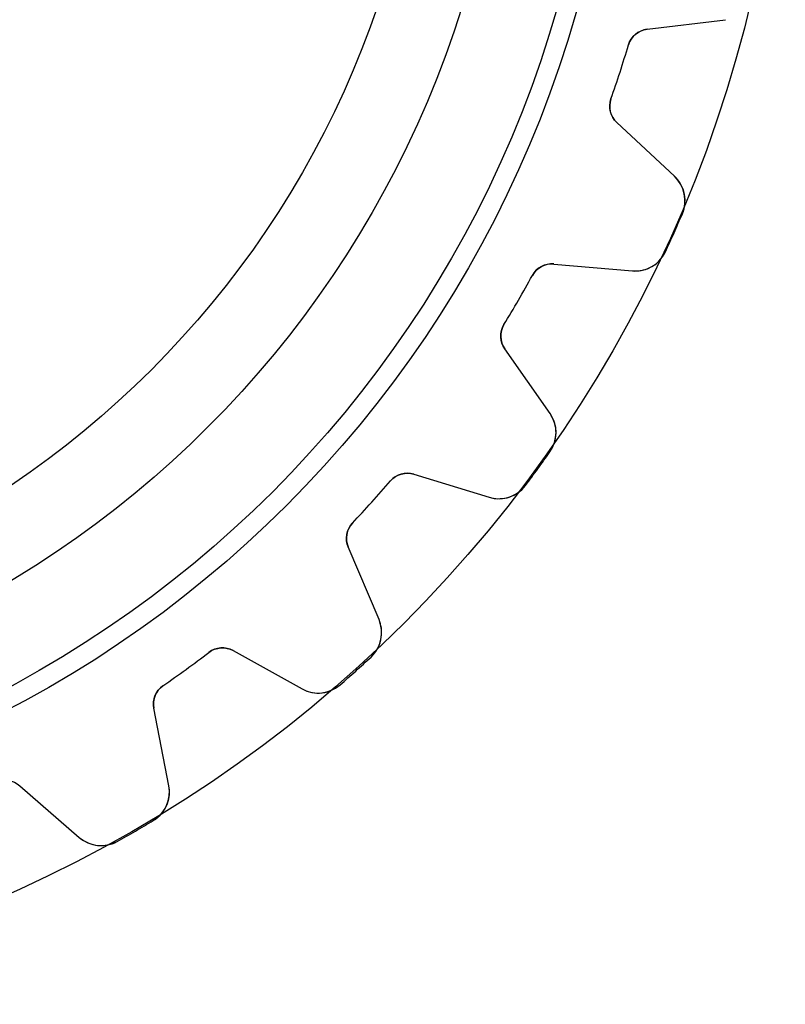
# Model space of a CAD drawing. Units: millimetres. Extents: x -23.5 to 23.5, y -23.4 to 23.4.
# Drawn here: x 9.7 to 23.4, y -23.4 to -5.7 of the extents above; entities that cross this region are included whole.
import ezdxf

# ---------------------------------------------------------------- set-up
doc = ezdxf.new("R2010")
doc.units = ezdxf.units.MM
doc.layers.add('Body027', color=7, linetype='CONTINUOUS')
doc.layers.add('Easydrive', color=7, linetype='CONTINUOUS')

msp = doc.modelspace()

# ---------------------------------------------------------------- linework, layer by layer
at = {"layer": 'Body027'}
for radius in [23.45, 23.45, 23.45, 23.45, 23.45, 23.45, 23.45, 23.45, 20.45, 20.45, 20.45, 20.45, 20.45, 20.45, 20.45, 20.45, 18.45, 18.45, 18.45, 18.45, 18.45, 18.45, 18.45, 18.45]:
    msp.add_circle((0, 0), radius, dxfattribs=at)
at = {"layer": 'Easydrive'}
for p, q in [((20.9581, -5.88135, 26), (22.3695, -5.70805, 26)), ((20.9581, -5.88135, 26), (22.3695, -5.70805, 26)), ((20.9581, -5.88135, -26), (22.3695, -5.70805, -26)), ((20.9581, -5.88135, -26), (22.3695, -5.70805, -26)), ((22.3695, -5.70805, 3.28157), (22.3695, -5.70805, 26)), ((22.3695, -5.70805, 3.28157), (22.3695, -5.70805, 26)), ((22.3695, -5.70805, -26), (22.3695, -5.70805, -3.28157)), ((22.3695, -5.70805, -26), (22.3695, -5.70805, -3.28157)), ((20.9581, -5.88135, 3.12413), (20.9581, -5.88135, 26)), ((20.9581, -5.88135, 3.12413), (20.9581, -5.88135, 26)), ((20.9581, -5.88135, -26), (20.9581, -5.88135, -3.12413)), ((20.9581, -5.88135, -26), (20.9581, -5.88135, -3.12413)), ((20.6236, -6.16382, 3.09515), (20.6236, -6.16382, 26)), ((20.6236, -6.16382, 3.09515), (20.6236, -6.16382, 26)), ((20.6236, -6.16382, -26), (20.6236, -6.16382, -3.09515)), ((20.6236, -6.16382, -26), (20.6236, -6.16382, -3.09515)), ((20.3078, -7.13561, 3.09515), (20.3078, -7.13561, 26)), ((20.3078, -7.13561, 3.09515), (20.3078, -7.13561, 26)), ((20.3078, -7.13561, -26), (20.3078, -7.13561, -3.09515)), ((20.3078, -7.13561, -26), (20.3078, -7.13561, -3.09515)), ((21.4524, -8.53054, 26), (20.4124, -7.56076, 26)), ((20.4124, -7.56076, 3.12413), (20.4124, -7.56076, 26)), ((20.4124, -7.56076, 3.12413), (20.4124, -7.56076, 26)), ((21.4524, -8.53054, 26), (20.4124, -7.56076, 26)), ((21.4524, -8.53054, -26), (20.4124, -7.56076, -26)), ((20.4124, -7.56076, -26), (20.4124, -7.56076, -3.12413)), ((21.4524, -8.53054, -26), (20.4124, -7.56076, -26)), ((20.4124, -7.56076, -26), (20.4124, -7.56076, -3.12413)), ((21.4524, -8.53054, 3.28157), (21.4524, -8.53054, 26)), ((21.4524, -8.53054, 3.28157), (21.4524, -8.53054, 26)), ((21.4524, -8.53054, -26), (21.4524, -8.53054, -3.28157)), ((21.4524, -8.53054, -26), (21.4524, -8.53054, -3.28157)), ((21.5952, -9.20462, 3.32799), (21.5952, -9.20462, 26)), ((21.5952, -9.20462, 3.32799), (21.5952, -9.20462, 26)), ((21.5952, -9.20462, -26), (21.5952, -9.20462, -3.32799)), ((21.5952, -9.20462, -26), (21.5952, -9.20462, -3.32799)), ((21.2903, -9.88923, 3.32799), (21.2903, -9.88923, 26)), ((21.2903, -9.88923, 3.32799), (21.2903, -9.88923, 26)), ((21.2903, -9.88923, -26), (21.2903, -9.88923, -3.32799)), ((21.2903, -9.88923, -26), (21.2903, -9.88923, -3.32799)), ((19.2773, -10.1103, 26), (20.6939, -10.2342, 26)), ((19.2773, -10.1103, 26), (20.6939, -10.2342, 26)), ((19.2773, -10.1103, 3.12413), (19.2773, -10.1103, 26)), ((19.2773, -10.1103, 3.12413), (19.2773, -10.1103, 26)), ((19.2773, -10.1103, -26), (20.6939, -10.2342, -26)), ((19.2773, -10.1103, -26), (20.6939, -10.2342, -26)), ((19.2773, -10.1103, -26), (19.2773, -10.1103, -3.12413)), ((19.2773, -10.1103, -26), (19.2773, -10.1103, -3.12413)), ((20.6939, -10.2342, 3.28157), (20.6939, -10.2342, 26)), ((20.6939, -10.2342, 3.28157), (20.6939, -10.2342, 26)), ((20.6939, -10.2342, -26), (20.6939, -10.2342, -3.28157)), ((20.6939, -10.2342, -26), (20.6939, -10.2342, -3.28157)), ((18.8914, -10.317, 3.09515), (18.8914, -10.317, 26)), ((18.8914, -10.317, 3.09515), (18.8914, -10.317, 26)), ((18.8914, -10.317, -26), (18.8914, -10.317, -3.09515)), ((18.8914, -10.317, -26), (18.8914, -10.317, -3.09515)), ((18.3805, -11.2019, 3.09515), (18.3805, -11.2019, 26)), ((18.3805, -11.2019, 3.09515), (18.3805, -11.2019, 26)), ((18.3805, -11.2019, -26), (18.3805, -11.2019, -3.09515)), ((18.3805, -11.2019, -26), (18.3805, -11.2019, -3.09515)), ((19.21, -12.8043, 26), (18.3944, -11.6395, 26)), ((18.3944, -11.6395, 3.12413), (18.3944, -11.6395, 26)), ((18.3944, -11.6395, 3.12413), (18.3944, -11.6395, 26)), ((19.21, -12.8043, 26), (18.3944, -11.6395, 26)), ((19.21, -12.8043, -26), (18.3944, -11.6395, -26)), ((18.3944, -11.6395, -26), (18.3944, -11.6395, -3.12413)), ((19.21, -12.8043, -26), (18.3944, -11.6395, -26)), ((18.3944, -11.6395, -26), (18.3944, -11.6395, -3.12413)), ((19.21, -12.8043, 3.28157), (19.21, -12.8043, 26)), ((19.21, -12.8043, 3.28157), (19.21, -12.8043, 26)), ((19.21, -12.8043, -26), (19.21, -12.8043, -3.28157)), ((19.21, -12.8043, -26), (19.21, -12.8043, -3.28157)), ((19.2095, -13.4934, 3.32799), (19.2095, -13.4934, 26)), ((19.2095, -13.4934, 3.32799), (19.2095, -13.4934, 26)), ((19.2095, -13.4934, -26), (19.2095, -13.4934, -3.32799)), ((19.2095, -13.4934, -26), (19.2095, -13.4934, -3.32799)), ((16.754, -13.8973, 26), (18.1139, -14.3131, 26)), ((16.754, -13.8973, 26), (18.1139, -14.3131, 26)), ((16.754, -13.8973, 3.12413), (16.754, -13.8973, 26)), ((16.754, -13.8973, 3.12413), (16.754, -13.8973, 26)), ((16.754, -13.8973, -26), (18.1139, -14.3131, -26)), ((16.754, -13.8973, -26), (18.1139, -14.3131, -26)), ((16.754, -13.8973, -26), (16.754, -13.8973, -3.12413)), ((16.754, -13.8973, -26), (16.754, -13.8973, -3.12413)), ((16.3335, -14.0193, 3.09515), (16.3335, -14.0193, 26)), ((16.3335, -14.0193, 3.09515), (16.3335, -14.0193, 26)), ((16.3335, -14.0193, -26), (16.3335, -14.0193, -3.09515)), ((16.3335, -14.0193, -26), (16.3335, -14.0193, -3.09515)), ((18.769, -14.0996, 3.32799), (18.769, -14.0996, 26)), ((18.769, -14.0996, 3.32799), (18.769, -14.0996, 26)), ((18.769, -14.0996, -26), (18.769, -14.0996, -3.32799)), ((18.769, -14.0996, -26), (18.769, -14.0996, -3.32799)), ((18.1139, -14.3131, 3.28157), (18.1139, -14.3131, 26)), ((18.1139, -14.3131, 3.28157), (18.1139, -14.3131, 26)), ((18.1139, -14.3131, -26), (18.1139, -14.3131, -3.28157)), ((18.1139, -14.3131, -26), (18.1139, -14.3131, -3.28157)), ((15.6498, -14.7787, 3.09515), (15.6498, -14.7787, 26)), ((15.6498, -14.7787, 3.09515), (15.6498, -14.7787, 26)), ((15.6498, -14.7787, -26), (15.6498, -14.7787, -3.09515)), ((15.6498, -14.7787, -26), (15.6498, -14.7787, -3.09515)), ((16.1281, -16.5185, 26), (15.5724, -15.2096, 26)), ((15.5724, -15.2096, 3.12413), (15.5724, -15.2096, 26)), ((15.5724, -15.2096, 3.12413), (15.5724, -15.2096, 26)), ((16.1281, -16.5185, 26), (15.5724, -15.2096, 26)), ((16.1281, -16.5185, -26), (15.5724, -15.2096, -26)), ((15.5724, -15.2096, -26), (15.5724, -15.2096, -3.12413)), ((16.1281, -16.5185, -26), (15.5724, -15.2096, -26)), ((15.5724, -15.2096, -26), (15.5724, -15.2096, -3.12413)), ((16.1281, -16.5185, 3.28157), (16.1281, -16.5185, 26)), ((16.1281, -16.5185, 3.28157), (16.1281, -16.5185, 26)), ((16.1281, -16.5185, -26), (16.1281, -16.5185, -3.28157)), ((16.1281, -16.5185, -26), (16.1281, -16.5185, -3.28157)), ((13.0618, -17.1089, 3.09515), (13.0618, -17.1089, 26)), ((13.0618, -17.1089, 3.09515), (13.0618, -17.1089, 26)), ((13.0618, -17.1089, -26), (13.0618, -17.1089, -3.09515)), ((13.0618, -17.1089, -26), (13.0618, -17.1089, -3.09515)), ((13.4985, -17.077, 26), (14.7422, -17.7664, 26)), ((13.4985, -17.077, 26), (14.7422, -17.7664, 26)), ((13.4985, -17.077, 3.12413), (13.4985, -17.077, 26)), ((13.4985, -17.077, 3.12413), (13.4985, -17.077, 26)), ((13.4985, -17.077, -26), (14.7422, -17.7664, -26)), ((13.4985, -17.077, -26), (14.7422, -17.7664, -26)), ((13.4985, -17.077, -26), (13.4985, -17.077, -3.12413)), ((13.4985, -17.077, -26), (13.4985, -17.077, -3.12413)), ((15.9843, -17.1924, 3.32799), (15.9843, -17.1924, 26)), ((15.9843, -17.1924, 3.32799), (15.9843, -17.1924, 26)), ((15.9843, -17.1924, -26), (15.9843, -17.1924, -3.32799)), ((15.9843, -17.1924, -26), (15.9843, -17.1924, -3.32799)), ((12.2352, -17.7095, 3.09515), (12.2352, -17.7095, 26)), ((12.2352, -17.7095, 3.09515), (12.2352, -17.7095, 26)), ((12.2352, -17.7095, -26), (12.2352, -17.7095, -3.09515)), ((12.2352, -17.7095, -26), (12.2352, -17.7095, -3.09515)), ((15.4274, -17.6938, 3.32799), (15.4274, -17.6938, 26)), ((15.4274, -17.6938, 3.32799), (15.4274, -17.6938, 26)), ((15.4274, -17.6938, -26), (15.4274, -17.6938, -3.32799)), ((15.4274, -17.6938, -26), (15.4274, -17.6938, -3.32799)), ((14.7422, -17.7664, 3.28157), (14.7422, -17.7664, 26)), ((14.7422, -17.7664, 3.28157), (14.7422, -17.7664, 26)), ((14.7422, -17.7664, -26), (14.7422, -17.7664, -3.28157)), ((14.7422, -17.7664, -26), (14.7422, -17.7664, -3.28157)), ((12.3412, -19.5108, 26), (12.0699, -18.1149, 26)), ((12.0699, -18.1149, 3.12413), (12.0699, -18.1149, 26)), ((12.0699, -18.1149, 3.12413), (12.0699, -18.1149, 26)), ((12.3412, -19.5108, 26), (12.0699, -18.1149, 26)), ((12.3412, -19.5108, -26), (12.0699, -18.1149, -26)), ((12.0699, -18.1149, -26), (12.0699, -18.1149, -3.12413)), ((12.3412, -19.5108, -26), (12.0699, -18.1149, -26)), ((12.0699, -18.1149, -26), (12.0699, -18.1149, -3.12413)), ((9.65302, -19.5103, 26), (10.7262, -20.4432, 26)), ((9.65302, -19.5103, 26), (10.7262, -20.4432, 26)), ((9.65302, -19.5103, 3.12413), (9.65302, -19.5103, 26)), ((9.65302, -19.5103, 3.12413), (9.65302, -19.5103, 26)), ((9.65302, -19.5103, -26), (10.7262, -20.4432, -26)), ((9.65302, -19.5103, -26), (10.7262, -20.4432, -26)), ((9.65302, -19.5103, -26), (9.65302, -19.5103, -3.12413)), ((9.65302, -19.5103, -26), (9.65302, -19.5103, -3.12413)), ((12.3412, -19.5108, 3.28157), (12.3412, -19.5108, 26)), ((12.3412, -19.5108, 3.28157), (12.3412, -19.5108, 26)), ((12.3412, -19.5108, -26), (12.3412, -19.5108, -3.28157)), ((12.3412, -19.5108, -26), (12.3412, -19.5108, -3.28157)), ((12.0605, -20.14, 3.32799), (12.0605, -20.14, 26)), ((12.0605, -20.14, 3.32799), (12.0605, -20.14, 26)), ((12.0605, -20.14, -26), (12.0605, -20.14, -3.32799)), ((12.0605, -20.14, -26), (12.0605, -20.14, -3.32799)), ((10.7262, -20.4432, 3.28157), (10.7262, -20.4432, 26)), ((10.7262, -20.4432, 3.28157), (10.7262, -20.4432, 26)), ((10.7262, -20.4432, -26), (10.7262, -20.4432, -3.28157)), ((10.7262, -20.4432, -26), (10.7262, -20.4432, -3.28157)), ((11.4115, -20.5147, 3.32799), (11.4115, -20.5147, 26)), ((11.4115, -20.5147, 3.32799), (11.4115, -20.5147, 26)), ((11.4115, -20.5147, -26), (11.4115, -20.5147, -3.32799)), ((11.4115, -20.5147, -26), (11.4115, -20.5147, -3.32799))]:
    msp.add_line(p, q, dxfattribs=at)
for radius in [20.1, 20.1, 20.1, 20.1, 18.45, 18.45, 18.45, 18.45, 17, 17, 17, 17]:
    msp.add_circle((0, 0), radius, dxfattribs=at)
for centre, radius, start, end in [((21.0069, -6.27836, 26), 0.4, 97, 163.36), ((21.0069, -6.27836, 26), 0.4, 97, 163.36), ((21.0069, -6.27836, -26), 0.4, 97, 163.36), ((21.0069, -6.27836, -26), 0.4, 97, 163.36), ((0, 0, 26), 21.525, -18, -16.6399), ((0, 0, 26), 21.525, -18, -16.6399), ((0, 0, 3.09515), 21.525, -18, -16.6399), ((0, 0, 3.09515), 21.525, -18, -16.6399), ((0, 0, -26), 21.525, -18, -16.6399), ((0, 0, -26), 21.525, -18, -16.6399), ((0, 0, -3.09515), 21.525, -18, -16.6399), ((0, 0, -3.09515), 21.525, -18, -16.6399), ((0, 0, 26), 21.525, -19.3601, -18), ((0, 0, 26), 21.525, -19.3601, -18), ((0, 0, 3.09515), 21.525, -19.3601, -18), ((0, 0, 3.09515), 21.525, -19.3601, -18), ((0, 0, -26), 21.525, -19.3601, -18), ((0, 0, -26), 21.525, -19.3601, -18), ((0, 0, -3.09515), 21.525, -19.3601, -18), ((0, 0, -3.09515), 21.525, -19.3601, -18), ((20.6852, -7.26821, 26), 0.4, 160.64, -133), ((20.6852, -7.26821, 26), 0.4, 160.64, -133), ((20.6852, -7.26821, -26), 0.4, 160.64, -133), ((20.6852, -7.26821, -26), 0.4, 160.64, -133), ((21.0432, -8.96936, 26), 0.6, -23.0862, 46.9999), ((21.0432, -8.96936, 26), 0.6, -23.0862, 46.9999), ((21.0432, -8.96936, -26), 0.6, -23.0862, 46.9999), ((21.0432, -8.96936, -26), 0.6, -23.0862, 46.9999), ((0, 0, 26), 23.475, -24, -23.0854), ((0, 0, 26), 23.475, -24, -23.0854), ((0, 0, 3.32799), 23.475, -24, -23.0854), ((0, 0, 3.32799), 23.475, -24, -23.0854), ((0, 0, -26), 23.475, -24, -23.0854), ((0, 0, -26), 23.475, -24, -23.0854), ((0, 0, -3.32799), 23.475, -24, -23.0854), ((0, 0, -3.32799), 23.475, -24, -23.0854), ((0, 0, 26), 23.475, -24.9146, -24), ((0, 0, 26), 23.475, -24.9146, -24), ((0, 0, 3.32799), 23.475, -24.9146, -24), ((0, 0, 3.32799), 23.475, -24.9146, -24), ((0, 0, -26), 23.475, -24.9146, -24), ((0, 0, -26), 23.475, -24.9146, -24), ((0, 0, -3.32799), 23.475, -24.9146, -24), ((0, 0, -3.32799), 23.475, -24.9146, -24), ((20.7462, -9.63648, 26), 0.6, -94.9999, -24.9138), ((20.7462, -9.63648, 26), 0.6, -94.9999, -24.9138), ((20.7462, -9.63648, -26), 0.6, -94.9999, -24.9138), ((20.7462, -9.63648, -26), 0.6, -94.9999, -24.9138), ((19.2425, -10.5087, 26), 0.4, 85, 151.36), ((19.2425, -10.5087, 26), 0.4, 85, 151.36), ((19.2425, -10.5087, -26), 0.4, 85, 151.36), ((19.2425, -10.5087, -26), 0.4, 85, 151.36), ((0, 0, 26), 21.525, -30, -28.6399), ((0, 0, 26), 21.525, -30, -28.6399), ((0, 0, 3.09515), 21.525, -30, -28.6399), ((0, 0, 3.09515), 21.525, -30, -28.6399), ((0, 0, -26), 21.525, -30, -28.6399), ((0, 0, -26), 21.525, -30, -28.6399), ((0, 0, -3.09515), 21.525, -30, -28.6399), ((0, 0, -3.09515), 21.525, -30, -28.6399), ((0, 0, 26), 21.525, -31.3601, -30), ((0, 0, 26), 21.525, -31.3601, -30), ((0, 0, 3.09515), 21.525, -31.3601, -30), ((0, 0, 3.09515), 21.525, -31.3601, -30), ((0, 0, -26), 21.525, -31.3601, -30), ((0, 0, -26), 21.525, -31.3601, -30), ((0, 0, -3.09515), 21.525, -31.3601, -30), ((0, 0, -3.09515), 21.525, -31.3601, -30), ((18.7221, -11.4101, 26), 0.4, 148.64, -145), ((18.7221, -11.4101, 26), 0.4, 148.64, -145), ((18.7221, -11.4101, -26), 0.4, 148.64, -145), ((18.7221, -11.4101, -26), 0.4, 148.64, -145), ((18.7185, -13.1485, 26), 0.6, -35.0862, 34.9999), ((18.7185, -13.1485, 26), 0.6, -35.0862, 34.9999), ((18.7185, -13.1485, -26), 0.6, -35.0862, 34.9999), ((18.7185, -13.1485, -26), 0.6, -35.0862, 34.9999), ((0, 0, 26), 23.475, -36, -35.0854), ((0, 0, 26), 23.475, -36, -35.0854), ((0, 0, 3.32799), 23.475, -36, -35.0854), ((0, 0, 3.32799), 23.475, -36, -35.0854), ((0, 0, -26), 23.475, -36, -35.0854), ((0, 0, -26), 23.475, -36, -35.0854), ((0, 0, -3.32799), 23.475, -36, -35.0854), ((0, 0, -3.32799), 23.475, -36, -35.0854), ((0, 0, 26), 23.475, -36.9146, -36), ((0, 0, 26), 23.475, -36.9146, -36), ((0, 0, 3.32799), 23.475, -36.9146, -36), ((0, 0, 3.32799), 23.475, -36.9146, -36), ((0, 0, -26), 23.475, -36.9146, -36), ((0, 0, -26), 23.475, -36.9146, -36), ((0, 0, -3.32799), 23.475, -36.9146, -36), ((0, 0, -3.32799), 23.475, -36.9146, -36), ((16.6371, -14.2798, 26), 0.4, 73, 139.36), ((16.6371, -14.2798, 26), 0.4, 73, 139.36), ((16.6371, -14.2798, -26), 0.4, 73, 139.36), ((16.6371, -14.2798, -26), 0.4, 73, 139.36), ((0, 0, 26), 21.525, -42, -40.6399), ((0, 0, 26), 21.525, -42, -40.6399), ((0, 0, 3.09515), 21.525, -42, -40.6399), ((0, 0, 3.09515), 21.525, -42, -40.6399), ((0, 0, -26), 21.525, -42, -40.6399), ((0, 0, -26), 21.525, -42, -40.6399), ((0, 0, -3.09515), 21.525, -42, -40.6399), ((0, 0, -3.09515), 21.525, -42, -40.6399), ((18.2893, -13.7393, 26), 0.6, -107, -36.9138), ((18.2893, -13.7393, 26), 0.6, -107, -36.9138), ((18.2893, -13.7393, -26), 0.6, -107, -36.9138), ((18.2893, -13.7393, -26), 0.6, -107, -36.9138), ((0, 0, 26), 21.525, -43.3601, -42), ((0, 0, 26), 21.525, -43.3601, -42), ((0, 0, 3.09515), 21.525, -43.3601, -42), ((0, 0, 3.09515), 21.525, -43.3601, -42), ((0, 0, -26), 21.525, -43.3601, -42), ((0, 0, -26), 21.525, -43.3601, -42), ((0, 0, -3.09515), 21.525, -43.3601, -42), ((0, 0, -3.09515), 21.525, -43.3601, -42), ((15.9406, -15.0533, 26), 0.4, 136.64, -157), ((15.9406, -15.0533, 26), 0.4, 136.64, -157), ((15.9406, -15.0533, -26), 0.4, 136.64, -157), ((15.9406, -15.0533, -26), 0.4, 136.64, -157), ((15.5758, -16.753, 26), 0.6, -47.0862, 22.9999), ((15.5758, -16.753, 26), 0.6, -47.0862, 22.9999), ((15.5758, -16.753, -26), 0.6, -47.0862, 22.9999), ((15.5758, -16.753, -26), 0.6, -47.0862, 22.9999), ((13.3046, -17.4268, 26), 0.4, 61, 127.36), ((13.3046, -17.4268, 26), 0.4, 61, 127.36), ((13.3046, -17.4268, -26), 0.4, 61, 127.36), ((13.3046, -17.4268, -26), 0.4, 61, 127.36), ((0, 0, 26), 21.525, -54, -52.6399), ((0, 0, 26), 21.525, -54, -52.6399), ((0, 0, 3.09515), 21.525, -54, -52.6399), ((0, 0, 3.09515), 21.525, -54, -52.6399), ((0, 0, -26), 21.525, -54, -52.6399), ((0, 0, -26), 21.525, -54, -52.6399), ((0, 0, -3.09515), 21.525, -54, -52.6399), ((0, 0, -3.09515), 21.525, -54, -52.6399), ((0, 0, 26), 23.475, -48, -47.0854), ((0, 0, 26), 23.475, -48, -47.0854), ((0, 0, 3.32799), 23.475, -48, -47.0854), ((0, 0, 3.32799), 23.475, -48, -47.0854), ((0, 0, -26), 23.475, -48, -47.0854), ((0, 0, -26), 23.475, -48, -47.0854), ((0, 0, -3.32799), 23.475, -48, -47.0854), ((0, 0, -3.32799), 23.475, -48, -47.0854), ((0, 0, 26), 21.525, -55.3601, -54), ((0, 0, 26), 21.525, -55.3601, -54), ((0, 0, 3.09515), 21.525, -55.3601, -54), ((0, 0, 3.09515), 21.525, -55.3601, -54), ((0, 0, -26), 21.525, -55.3601, -54), ((0, 0, -26), 21.525, -55.3601, -54), ((0, 0, -3.09515), 21.525, -55.3601, -54), ((0, 0, -3.09515), 21.525, -55.3601, -54), ((0, 0, 26), 23.475, -48.9146, -48), ((0, 0, 26), 23.475, -48.9146, -48), ((0, 0, 3.32799), 23.475, -48.9146, -48), ((0, 0, 3.32799), 23.475, -48.9146, -48), ((0, 0, -26), 23.475, -48.9146, -48), ((0, 0, -26), 23.475, -48.9146, -48), ((0, 0, -3.32799), 23.475, -48.9146, -48), ((0, 0, -3.32799), 23.475, -48.9146, -48), ((12.4626, -18.0386, 26), 0.4, 124.64, -169), ((12.4626, -18.0386, 26), 0.4, 124.64, -169), ((12.4626, -18.0386, -26), 0.4, 124.64, -169), ((12.4626, -18.0386, -26), 0.4, 124.64, -169), ((15.0331, -17.2416, 26), 0.6, -119, -48.9138), ((15.0331, -17.2416, 26), 0.6, -119, -48.9138), ((15.0331, -17.2416, -26), 0.6, -119, -48.9138), ((15.0331, -17.2416, -26), 0.6, -119, -48.9138), ((11.7523, -19.6252, 26), 0.6, -59.0862, 10.9999), ((11.7523, -19.6252, 26), 0.6, -59.0862, 10.9999), ((11.7523, -19.6252, -26), 0.6, -59.0862, 10.9999), ((11.7523, -19.6252, -26), 0.6, -59.0862, 10.9999), ((0, 0, 26), 23.475, -60, -59.0854), ((0, 0, 26), 23.475, -60, -59.0854), ((0, 0, 3.32799), 23.475, -60, -59.0854), ((0, 0, 3.32799), 23.475, -60, -59.0854), ((0, 0, -26), 23.475, -60, -59.0854), ((0, 0, -26), 23.475, -60, -59.0854), ((0, 0, -3.32799), 23.475, -60, -59.0854), ((0, 0, -3.32799), 23.475, -60, -59.0854), ((0, 0, 26), 23.475, -60.9146, -60), ((0, 0, 26), 23.475, -60.9146, -60), ((0, 0, 3.32799), 23.475, -60.9146, -60), ((0, 0, 3.32799), 23.475, -60.9146, -60), ((0, 0, -26), 23.475, -60.9146, -60), ((0, 0, -26), 23.475, -60.9146, -60), ((0, 0, -3.32799), 23.475, -60.9146, -60), ((0, 0, -3.32799), 23.475, -60.9146, -60), ((11.1198, -19.9904, 26), 0.6, -131, -60.9138), ((11.1198, -19.9904, 26), 0.6, -131, -60.9138), ((11.1198, -19.9904, -26), 0.6, -131, -60.9138), ((11.1198, -19.9904, -26), 0.6, -131, -60.9138)]:
    msp.add_arc(centre, radius, start, end, dxfattribs=at)
for points in [[(20.6236, -6.16382, 3.09515), (20.6679, -6.00953, 3.09493), (20.8097, -5.89709, 3.10756), (20.9581, -5.88135, 3.12413)], [(20.6236, -6.16382, 3.09515), (20.6679, -6.00953, 3.09493), (20.8097, -5.89709, 3.10756), (20.9581, -5.88135, 3.12413)], [(20.6236, -6.16382, -3.09515), (20.6679, -6.00953, -3.09493), (20.8097, -5.89709, -3.10756), (20.9581, -5.88135, -3.12413)], [(20.6236, -6.16382, -3.09515), (20.6679, -6.00953, -3.09493), (20.8097, -5.89709, -3.10756), (20.9581, -5.88135, -3.12413)], [(20.4124, -7.56076, 3.12413), (20.3016, -7.46074, 3.10756), (20.253, -7.28646, 3.09493), (20.3078, -7.13561, 3.09515)], [(20.4124, -7.56076, 3.12413), (20.3016, -7.46074, 3.10756), (20.253, -7.28646, 3.09493), (20.3078, -7.13561, 3.09515)], [(20.4124, -7.56076, -3.12413), (20.3016, -7.46074, -3.10756), (20.253, -7.28646, -3.09493), (20.3078, -7.13561, -3.09515)], [(20.4124, -7.56076, -3.12413), (20.3016, -7.46074, -3.10756), (20.253, -7.28646, -3.09493), (20.3078, -7.13561, -3.09515)], [(18.8914, -10.317, 3.09515), (18.9668, -10.1753, 3.09493), (19.1288, -10.0948, 3.10756), (19.2773, -10.1103, 3.12413)], [(18.8914, -10.317, 3.09515), (18.9668, -10.1753, 3.09493), (19.1288, -10.0948, 3.10756), (19.2773, -10.1103, 3.12413)], [(18.8914, -10.317, -3.09515), (18.9668, -10.1753, -3.09493), (19.1288, -10.0948, -3.10756), (19.2773, -10.1103, -3.12413)], [(18.8914, -10.317, -3.09515), (18.9668, -10.1753, -3.09493), (19.1288, -10.0948, -3.10756), (19.2773, -10.1103, -3.12413)], [(18.3944, -11.6395, 3.12413), (18.3068, -11.5186, 3.10756), (18.2954, -11.3381, 3.09493), (18.3805, -11.2019, 3.09515)], [(18.3944, -11.6395, 3.12413), (18.3068, -11.5186, 3.10756), (18.2954, -11.3381, 3.09493), (18.3805, -11.2019, 3.09515)], [(18.3944, -11.6395, -3.12413), (18.3068, -11.5186, -3.10756), (18.2954, -11.3381, -3.09493), (18.3805, -11.2019, -3.09515)], [(18.3944, -11.6395, -3.12413), (18.3068, -11.5186, -3.10756), (18.2954, -11.3381, -3.09493), (18.3805, -11.2019, -3.09515)], [(16.3335, -14.0193, 3.09515), (16.4368, -13.8964, 3.09493), (16.612, -13.8513, 3.10756), (16.754, -13.8973, 3.12413)], [(16.3335, -14.0193, 3.09515), (16.4368, -13.8964, 3.09493), (16.612, -13.8513, 3.10756), (16.754, -13.8973, 3.12413)], [(16.3335, -14.0193, -3.09515), (16.4368, -13.8964, -3.09493), (16.612, -13.8513, -3.10756), (16.754, -13.8973, -3.12413)], [(16.3335, -14.0193, -3.09515), (16.4368, -13.8964, -3.09493), (16.612, -13.8513, -3.10756), (16.754, -13.8973, -3.12413)], [(15.5724, -15.2096, 3.12413), (15.5119, -15.0731, 3.10756), (15.5383, -14.8941, 3.09493), (15.6498, -14.7787, 3.09515)], [(15.5724, -15.2096, 3.12413), (15.5119, -15.0731, 3.10756), (15.5383, -14.8941, 3.09493), (15.6498, -14.7787, 3.09515)], [(15.5724, -15.2096, -3.12413), (15.5119, -15.0731, -3.10756), (15.5383, -14.8941, -3.09493), (15.6498, -14.7787, -3.09515)], [(15.5724, -15.2096, -3.12413), (15.5119, -15.0731, -3.10756), (15.5383, -14.8941, -3.09493), (15.6498, -14.7787, -3.09515)], [(13.0618, -17.1089, 3.09515), (13.1884, -17.0101, 3.09493), (13.3691, -17.0024, 3.10756), (13.4985, -17.077, 3.12413)], [(13.0618, -17.1089, 3.09515), (13.1884, -17.0101, 3.09493), (13.3691, -17.0024, 3.10756), (13.4985, -17.077, 3.12413)], [(13.0618, -17.1089, -3.09515), (13.1884, -17.0101, -3.09493), (13.3691, -17.0024, -3.10756), (13.4985, -17.077, -3.12413)], [(13.0618, -17.1089, -3.09515), (13.1884, -17.0101, -3.09493), (13.3691, -17.0024, -3.10756), (13.4985, -17.077, -3.12413)], [(12.0699, -18.1149, 3.12413), (12.039, -17.9688, 3.10756), (12.1021, -17.7993, 3.09493), (12.2352, -17.7095, 3.09515)], [(12.0699, -18.1149, 3.12413), (12.039, -17.9688, 3.10756), (12.1021, -17.7993, 3.09493), (12.2352, -17.7095, 3.09515)], [(12.0699, -18.1149, -3.12413), (12.039, -17.9688, -3.10756), (12.1021, -17.7993, -3.09493), (12.2352, -17.7095, -3.09515)], [(12.0699, -18.1149, -3.12413), (12.039, -17.9688, -3.10756), (12.1021, -17.7993, -3.09493), (12.2352, -17.7095, -3.09515)], [(9.21927, -19.4507, 3.09515), (9.36356, -19.3804, 3.09493), (9.54199, -19.4105, 3.10756), (9.65302, -19.5103, 3.12413)], [(9.21927, -19.4507, 3.09515), (9.36356, -19.3804, 3.09493), (9.54199, -19.4105, 3.10756), (9.65302, -19.5103, 3.12413)], [(9.21927, -19.4507, -3.09515), (9.36356, -19.3804, -3.09493), (9.54199, -19.4105, -3.10756), (9.65302, -19.5103, -3.12413)], [(9.21927, -19.4507, -3.09515), (9.36356, -19.3804, -3.09493), (9.54199, -19.4105, -3.10756), (9.65302, -19.5103, -3.12413)]]:
    msp.add_open_spline(points, degree=3, dxfattribs=at)
for points, knots in [([(21.5952, -9.20462, 3.32799), (21.6504, -9.07646, 3.32805), (21.657, -8.93038, 3.3221), (21.6199, -8.80363, 3.31229), (21.5871, -8.69477, 3.30378), (21.5313, -8.60374, 3.29354), (21.4524, -8.53054, 3.28157)], [0, 0, 0, 0, 0.542558, 0.542558, 0.542558, 1, 1, 1, 1]), ([(21.5952, -9.20462, 3.32799), (21.6504, -9.07646, 3.32805), (21.657, -8.93038, 3.3221), (21.6199, -8.80363, 3.31229), (21.5871, -8.69477, 3.30378), (21.5313, -8.60374, 3.29354), (21.4524, -8.53054, 3.28157)], [0, 0, 0, 0, 0.542558, 0.542558, 0.542558, 1, 1, 1, 1]), ([(21.5952, -9.20462, -3.32799), (21.6504, -9.07646, -3.32805), (21.657, -8.93038, -3.3221), (21.6199, -8.80363, -3.31229), (21.5871, -8.69477, -3.30378), (21.5313, -8.60374, -3.29354), (21.4524, -8.53054, -3.28157)], [0, 0, 0, 0, 0.542558, 0.542558, 0.542558, 1, 1, 1, 1]), ([(21.5952, -9.20462, -3.32799), (21.6504, -9.07646, -3.32805), (21.657, -8.93038, -3.3221), (21.6199, -8.80363, -3.31229), (21.5871, -8.69477, -3.30378), (21.5313, -8.60374, -3.29354), (21.4524, -8.53054, -3.28157)], [0, 0, 0, 0, 0.542558, 0.542558, 0.542558, 1, 1, 1, 1]), ([(20.6939, -10.2342, 3.28157), (20.8017, -10.2439, 3.29361), (20.9073, -10.2242, 3.3039), (21.0106, -10.1751, 3.31243), (21.1289, -10.1177, 3.32216), (21.2323, -10.0154, 3.32805), (21.2903, -9.88923, 3.32799)], [0, 0, 0, 0, 0.459981, 0.459981, 0.459981, 1, 1, 1, 1]), ([(20.6939, -10.2342, 3.28157), (20.8017, -10.2439, 3.29361), (20.9073, -10.2242, 3.3039), (21.0106, -10.1751, 3.31243), (21.1289, -10.1177, 3.32216), (21.2323, -10.0154, 3.32805), (21.2903, -9.88923, 3.32799)], [0, 0, 0, 0, 0.459981, 0.459981, 0.459981, 1, 1, 1, 1]), ([(20.6939, -10.2342, -3.28157), (20.8017, -10.2439, -3.29361), (20.9073, -10.2242, -3.3039), (21.0106, -10.1751, -3.31243), (21.1289, -10.1177, -3.32216), (21.2323, -10.0154, -3.32805), (21.2903, -9.88923, -3.32799)], [0, 0, 0, 0, 0.459981, 0.459981, 0.459981, 1, 1, 1, 1]), ([(20.6939, -10.2342, -3.28157), (20.8017, -10.2439, -3.29361), (20.9073, -10.2242, -3.3039), (21.0106, -10.1751, -3.31243), (21.1289, -10.1177, -3.32216), (21.2323, -10.0154, -3.32805), (21.2903, -9.88923, -3.32799)], [0, 0, 0, 0, 0.459981, 0.459981, 0.459981, 1, 1, 1, 1]), ([(19.2095, -13.4934, 3.32799), (19.2902, -13.3795, 3.32805), (19.327, -13.238, 3.3221), (19.317, -13.1063, 3.31229), (19.3077, -12.993, 3.30378), (19.272, -12.8923, 3.29354), (19.21, -12.8043, 3.28157)], [0, 0, 0, 0, 0.542558, 0.542558, 0.542558, 1, 1, 1, 1]), ([(19.2095, -13.4934, 3.32799), (19.2902, -13.3795, 3.32805), (19.327, -13.238, 3.3221), (19.317, -13.1063, 3.31229), (19.3077, -12.993, 3.30378), (19.272, -12.8923, 3.29354), (19.21, -12.8043, 3.28157)], [0, 0, 0, 0, 0.542558, 0.542558, 0.542558, 1, 1, 1, 1]), ([(19.2095, -13.4934, -3.32799), (19.2902, -13.3795, -3.32805), (19.327, -13.238, -3.3221), (19.317, -13.1063, -3.31229), (19.3077, -12.993, -3.30378), (19.272, -12.8923, -3.29354), (19.21, -12.8043, -3.28157)], [0, 0, 0, 0, 0.542558, 0.542558, 0.542558, 1, 1, 1, 1]), ([(19.2095, -13.4934, -3.32799), (19.2902, -13.3795, -3.32805), (19.327, -13.238, -3.3221), (19.317, -13.1063, -3.31229), (19.3077, -12.993, -3.30378), (19.272, -12.8923, -3.29354), (19.21, -12.8043, -3.28157)], [0, 0, 0, 0, 0.542558, 0.542558, 0.542558, 1, 1, 1, 1]), ([(18.1139, -14.3131, 3.28157), (18.2173, -14.345, 3.29361), (18.3247, -14.3477, 3.3039), (18.4359, -14.3211, 3.31243), (18.5636, -14.2896, 3.32216), (18.686, -14.211, 3.32805), (18.769, -14.0996, 3.32799)], [0, 0, 0, 0, 0.459981, 0.459981, 0.459981, 1, 1, 1, 1]), ([(18.1139, -14.3131, 3.28157), (18.2173, -14.345, 3.29361), (18.3247, -14.3477, 3.3039), (18.4359, -14.3211, 3.31243), (18.5636, -14.2896, 3.32216), (18.686, -14.211, 3.32805), (18.769, -14.0996, 3.32799)], [0, 0, 0, 0, 0.459981, 0.459981, 0.459981, 1, 1, 1, 1]), ([(18.1139, -14.3131, -3.28157), (18.2173, -14.345, -3.29361), (18.3247, -14.3477, -3.3039), (18.4359, -14.3211, -3.31243), (18.5636, -14.2896, -3.32216), (18.686, -14.211, -3.32805), (18.769, -14.0996, -3.32799)], [0, 0, 0, 0, 0.459981, 0.459981, 0.459981, 1, 1, 1, 1]), ([(18.1139, -14.3131, -3.28157), (18.2173, -14.345, -3.29361), (18.3247, -14.3477, -3.3039), (18.4359, -14.3211, -3.31243), (18.5636, -14.2896, -3.32216), (18.686, -14.211, -3.32805), (18.769, -14.0996, -3.32799)], [0, 0, 0, 0, 0.459981, 0.459981, 0.459981, 1, 1, 1, 1]), ([(15.9843, -17.1924, 3.32799), (16.0869, -17.0978, 3.32805), (16.1523, -16.967, 3.3221), (16.17, -16.8361, 3.31229), (16.1844, -16.7233, 3.30378), (16.1704, -16.6175, 3.29354), (16.1281, -16.5185, 3.28157)], [0, 0, 0, 0, 0.542558, 0.542558, 0.542558, 1, 1, 1, 1]), ([(15.9843, -17.1924, 3.32799), (16.0869, -17.0978, 3.32805), (16.1523, -16.967, 3.3221), (16.17, -16.8361, 3.31229), (16.1844, -16.7233, 3.30378), (16.1704, -16.6175, 3.29354), (16.1281, -16.5185, 3.28157)], [0, 0, 0, 0, 0.542558, 0.542558, 0.542558, 1, 1, 1, 1]), ([(15.9843, -17.1924, -3.32799), (16.0869, -17.0978, -3.32805), (16.1523, -16.967, -3.3221), (16.17, -16.8361, -3.31229), (16.1844, -16.7233, -3.30378), (16.1704, -16.6175, -3.29354), (16.1281, -16.5185, -3.28157)], [0, 0, 0, 0, 0.542558, 0.542558, 0.542558, 1, 1, 1, 1]), ([(15.9843, -17.1924, -3.32799), (16.0869, -17.0978, -3.32805), (16.1523, -16.967, -3.3221), (16.17, -16.8361, -3.31229), (16.1844, -16.7233, -3.30378), (16.1704, -16.6175, -3.29354), (16.1281, -16.5185, -3.28157)], [0, 0, 0, 0, 0.542558, 0.542558, 0.542558, 1, 1, 1, 1]), ([(14.7422, -17.7664, 3.28157), (14.8367, -17.8191, 3.29361), (14.9412, -17.844, 3.3039), (15.0555, -17.8412, 3.31243), (15.187, -17.8369, 3.32216), (15.3231, -17.7855, 3.32805), (15.4274, -17.6938, 3.32799)], [0, 0, 0, 0, 0.459981, 0.459981, 0.459981, 1, 1, 1, 1]), ([(14.7422, -17.7664, 3.28157), (14.8367, -17.8191, 3.29361), (14.9412, -17.844, 3.3039), (15.0555, -17.8412, 3.31243), (15.187, -17.8369, 3.32216), (15.3231, -17.7855, 3.32805), (15.4274, -17.6938, 3.32799)], [0, 0, 0, 0, 0.459981, 0.459981, 0.459981, 1, 1, 1, 1]), ([(14.7422, -17.7664, -3.28157), (14.8367, -17.8191, -3.29361), (14.9412, -17.844, -3.3039), (15.0555, -17.8412, -3.31243), (15.187, -17.8369, -3.32216), (15.3231, -17.7855, -3.32805), (15.4274, -17.6938, -3.32799)], [0, 0, 0, 0, 0.459981, 0.459981, 0.459981, 1, 1, 1, 1]), ([(14.7422, -17.7664, -3.28157), (14.8367, -17.8191, -3.29361), (14.9412, -17.844, -3.3039), (15.0555, -17.8412, -3.31243), (15.187, -17.8369, -3.32216), (15.3231, -17.7855, -3.32805), (15.4274, -17.6938, -3.32799)], [0, 0, 0, 0, 0.459981, 0.459981, 0.459981, 1, 1, 1, 1]), ([(12.0605, -20.14, 3.32799), (12.1805, -20.0688, 3.32805), (12.2717, -19.9545, 3.3221), (12.3162, -19.8301, 3.31229), (12.3537, -19.7228, 3.30378), (12.3621, -19.6164, 3.29354), (12.3412, -19.5108, 3.28157)], [0, 0, 0, 0, 0.542558, 0.542558, 0.542558, 1, 1, 1, 1]), ([(12.0605, -20.14, 3.32799), (12.1805, -20.0688, 3.32805), (12.2717, -19.9545, 3.3221), (12.3162, -19.8301, 3.31229), (12.3537, -19.7228, 3.30378), (12.3621, -19.6164, 3.29354), (12.3412, -19.5108, 3.28157)], [0, 0, 0, 0, 0.542558, 0.542558, 0.542558, 1, 1, 1, 1]), ([(12.0605, -20.14, -3.32799), (12.1805, -20.0688, -3.32805), (12.2717, -19.9545, -3.3221), (12.3162, -19.8301, -3.31229), (12.3537, -19.7228, -3.30378), (12.3621, -19.6164, -3.29354), (12.3412, -19.5108, -3.28157)], [0, 0, 0, 0, 0.542558, 0.542558, 0.542558, 1, 1, 1, 1]), ([(12.0605, -20.14, -3.32799), (12.1805, -20.0688, -3.32805), (12.2717, -19.9545, -3.3221), (12.3162, -19.8301, -3.31229), (12.3537, -19.7228, -3.30378), (12.3621, -19.6164, -3.29354), (12.3412, -19.5108, -3.28157)], [0, 0, 0, 0, 0.542558, 0.542558, 0.542558, 1, 1, 1, 1]), ([(10.7262, -20.4432, 3.28157), (10.8077, -20.5144, 3.29361), (10.9047, -20.5606, 3.3039), (11.0171, -20.5815, 3.31243), (11.1466, -20.6047, 3.32216), (11.2904, -20.5827, 3.32805), (11.4115, -20.5147, 3.32799)], [0, 0, 0, 0, 0.459981, 0.459981, 0.459981, 1, 1, 1, 1]), ([(10.7262, -20.4432, 3.28157), (10.8077, -20.5144, 3.29361), (10.9047, -20.5606, 3.3039), (11.0171, -20.5815, 3.31243), (11.1466, -20.6047, 3.32216), (11.2904, -20.5827, 3.32805), (11.4115, -20.5147, 3.32799)], [0, 0, 0, 0, 0.459981, 0.459981, 0.459981, 1, 1, 1, 1]), ([(10.7262, -20.4432, -3.28157), (10.8077, -20.5144, -3.29361), (10.9047, -20.5606, -3.3039), (11.0171, -20.5815, -3.31243), (11.1466, -20.6047, -3.32216), (11.2904, -20.5827, -3.32805), (11.4115, -20.5147, -3.32799)], [0, 0, 0, 0, 0.459981, 0.459981, 0.459981, 1, 1, 1, 1]), ([(10.7262, -20.4432, -3.28157), (10.8077, -20.5144, -3.29361), (10.9047, -20.5606, -3.3039), (11.0171, -20.5815, -3.31243), (11.1466, -20.6047, -3.32216), (11.2904, -20.5827, -3.32805), (11.4115, -20.5147, -3.32799)], [0, 0, 0, 0, 0.459981, 0.459981, 0.459981, 1, 1, 1, 1])]:
    msp.add_open_spline(points, degree=3, knots=knots, dxfattribs=at)

doc.saveas('drawing.dxf')
